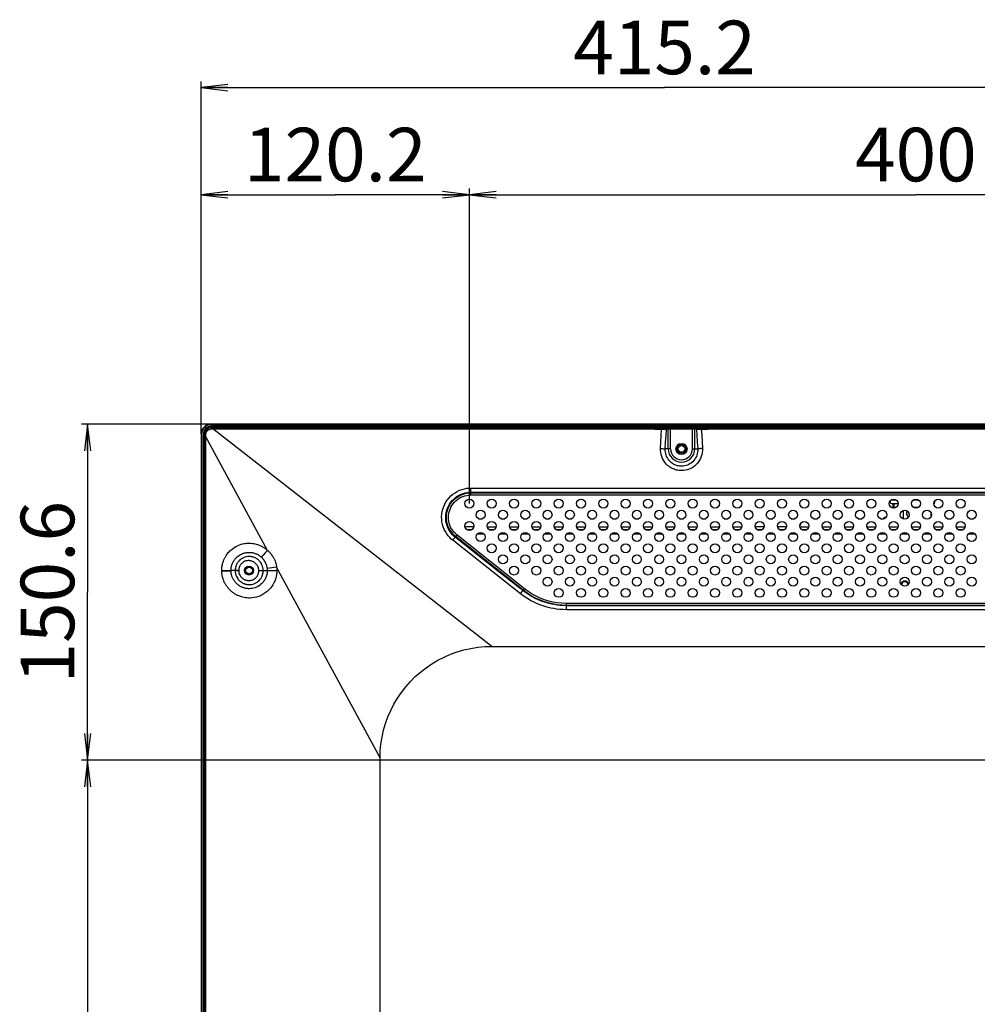
# Model space of a CAD drawing. Units: millimetres. Extents: x 0 to 1189, y 0 to 841.
# Drawn here: x 721 to 828, y 229 to 339 of the extents above; entities that cross this region are included whole.
import ezdxf

# ---------------------------------------------------------------- set-up
doc = ezdxf.new("R2010")
doc.units = ezdxf.units.MM
doc.header["$LTSCALE"] = 65.395
doc.layers.get('0').update_dxf_attribs({"linetype": 'CONTINUOUS'})
doc.layers.add('3_ALL_AXES', color=7, linetype='CONTINUOUS')
doc.layers.add('7_ALL_FEATURES', color=7, linetype='CONTINUOUS')
doc.styles.get("Standard").update_dxf_attribs({"font": 'txt', "width": 0.8})
doc.dimstyles.new('DIMSTYLE_1', dxfattribs={"dimtxt": 6, "dimasz": 3, "dimexe": 0.7, "dimexo": 0, "dimgap": 1.5, "dimtad": 1, "dimlfac": 4, "dimdsep": 46, "dimtxsty": 'Standard', "dimblk": 'OPEN', "dimblk1": 'OPEN', "dimblk2": 'OPEN', "dimcen": 0.09, "dimadec": 0, "dimazin": 0, "dimtp": 0.01, "dimtm": 0.01, "dimtfac": 1, "dimtofl": 0, "dimtmove": 0, "dimatfit": 3, "dimldrblk": 'OPEN', "dimfxl": 0, "dimtolj": 1, "dimarcsym": 0})

# ---------------------------------------------------------------- blocks, each defined once
blk = doc.blocks.new('_OPEN')
at = {"color": 0, "linetype": 'ByBlock'}
for p, q in [((0, 0), (-1, 0.117)), ((-1, -0.117), (0, 0)), ((-1, 0), (0, 0))]:
    blk.add_line(p, q, dxfattribs=at)
blk = doc.blocks.new('*D13')
at = {"color": 20, "linetype": 'Continuous', "true_color": 0xf23030}
for p, q in [((741.36, 292.92), (741.36, 332.45)), ((845.16, 256.4), (845.16, 332.45)), ((741.36, 331.75), (793.26, 331.75)), ((845.16, 331.75), (793.26, 331.75))]:
    blk.add_line(p, q, dxfattribs=at)
at = {"color": 20, "linetype": 'Continuous', "true_color": 0xf23030, "xscale": 3, "yscale": 3, "zscale": 3, "rotation": 180}
blk.add_blockref('_OPEN', (741.36, 331.75), dxfattribs=at)
at = {"color": 20, "linetype": 'Continuous', "true_color": 0xf23030, "xscale": 3, "yscale": 3, "zscale": 3}
blk.add_blockref('_OPEN', (845.16, 331.75), dxfattribs=at)
at = {"color": 20, "linetype": 'Continuous', "true_color": 0xf23030, "insert": (793.26, 339.25), "char_height": 6, "width": 24, "attachment_point": 2, "line_spacing_factor": 0.9}
blk.add_mtext('415.2', dxfattribs=at)
blk = doc.blocks.new('*D16')
at = {"color": 20, "linetype": 'Continuous', "true_color": 0xf23030}
for p, q in [((742.49, 294.05), (727.96, 294.05)), ((728.66, 294.05), (728.66, 275.22)), ((728.66, 256.4), (728.66, 275.22)), ((845.16, 256.4), (727.96, 256.4))]:
    blk.add_line(p, q, dxfattribs=at)
at = {"color": 20, "linetype": 'Continuous', "true_color": 0xf23030, "xscale": 3, "yscale": 3, "zscale": 3}
for p, rotation in [((728.66, 294.05), 90), ((728.66, 256.4), 270)]:
    blk.add_blockref('_OPEN', p, dxfattribs=dict(at, rotation=rotation))
at = {"color": 20, "linetype": 'Continuous', "true_color": 0xf23030, "insert": (721.16, 275.22), "char_height": 6, "width": 24, "attachment_point": 2, "rotation": 90, "line_spacing_factor": 0.9}
blk.add_mtext('150.6', dxfattribs=at)
blk = doc.blocks.new('*D17')
at = {"color": 20, "linetype": 'Continuous', "true_color": 0xf23030}
for p, q in [((845.16, 256.4), (727.96, 256.4)), ((728.66, 256.4), (728.66, 206.4)), ((728.66, 156.4), (728.66, 206.4)), ((845.16, 156.4), (727.96, 156.4))]:
    blk.add_line(p, q, dxfattribs=at)
at = {"color": 20, "linetype": 'Continuous', "true_color": 0xf23030, "xscale": 3, "yscale": 3, "zscale": 3}
for p, rotation in [((728.66, 256.4), 90), ((728.66, 156.4), 270)]:
    blk.add_blockref('_OPEN', p, dxfattribs=dict(at, rotation=rotation))
at = {"color": 20, "linetype": 'Continuous', "true_color": 0xf23030, "insert": (721.16, 206.4), "char_height": 6, "width": 14.4, "attachment_point": 2, "rotation": 90, "line_spacing_factor": 0.9}
blk.add_mtext('400', dxfattribs=at)
blk = doc.blocks.new('*D19')
at = {"color": 20, "linetype": 'Continuous', "true_color": 0xf23030}
for p, q in [((741.36, 292.92), (741.36, 320.45)), ((771.41, 285.15), (771.41, 320.45)), ((741.36, 319.75), (756.39, 319.75)), ((771.41, 319.75), (756.39, 319.75))]:
    blk.add_line(p, q, dxfattribs=at)
at = {"color": 20, "linetype": 'Continuous', "true_color": 0xf23030, "xscale": 3, "yscale": 3, "zscale": 3, "rotation": 180}
blk.add_blockref('_OPEN', (741.36, 319.75), dxfattribs=at)
at = {"color": 20, "linetype": 'Continuous', "true_color": 0xf23030, "xscale": 3, "yscale": 3, "zscale": 3}
blk.add_blockref('_OPEN', (771.41, 319.75), dxfattribs=at)
at = {"color": 20, "linetype": 'Continuous', "true_color": 0xf23030, "insert": (756.39, 327.25), "char_height": 6, "width": 24, "attachment_point": 2, "line_spacing_factor": 0.9}
blk.add_mtext('120.2', dxfattribs=at)
blk = doc.blocks.new('*D20')
at = {"color": 20, "linetype": 'Continuous', "true_color": 0xf23030}
for p, q in [((771.41, 285.15), (771.41, 320.45)), ((871.41, 285.15), (871.41, 320.45)), ((771.41, 319.75), (821.41, 319.75)), ((871.41, 319.75), (821.41, 319.75))]:
    blk.add_line(p, q, dxfattribs=at)
at = {"color": 20, "linetype": 'Continuous', "true_color": 0xf23030, "xscale": 3, "yscale": 3, "zscale": 3, "rotation": 180}
blk.add_blockref('_OPEN', (771.41, 319.75), dxfattribs=at)
at = {"color": 20, "linetype": 'Continuous', "true_color": 0xf23030, "xscale": 3, "yscale": 3, "zscale": 3}
blk.add_blockref('_OPEN', (871.41, 319.75), dxfattribs=at)
at = {"color": 20, "linetype": 'Continuous', "true_color": 0xf23030, "insert": (821.41, 327.25), "char_height": 6, "width": 14.4, "attachment_point": 2, "line_spacing_factor": 0.9}
blk.add_mtext('400', dxfattribs=at)
blk = doc.blocks.new('*D24')
at = {"color": 20, "linetype": 'Continuous', "true_color": 0xf23030}
for p, q in [((885.22, 289.6), (885.22, 315.63)), ((885.22, 294.05), (885.22, 289.6)), ((885.22, 285.15), (885.22, 289.6)), ((871.41, 285.15), (885.92, 285.15))]:
    blk.add_line(p, q, dxfattribs=at)
at = {"color": 20, "linetype": 'Continuous', "true_color": 0xf23030, "xscale": 3, "yscale": 3, "zscale": 3}
for p, rotation in [((885.22, 294.05), 90), ((885.22, 285.15), 270)]:
    blk.add_blockref('_OPEN', p, dxfattribs=dict(at, rotation=rotation))
at = {"color": 20, "linetype": 'Continuous', "true_color": 0xf23030, "insert": (877.72, 296.43), "char_height": 6, "width": 19.2, "attachment_point": 1, "rotation": 90, "line_spacing_factor": 0.9}
blk.add_mtext('35.6', dxfattribs=at)

msp = doc.modelspace()

# ---------------------------------------------------------------- linework, layer by layer
at = {"color": 7, "linetype": 'Continuous'}
msp.add_line((773.9107, 269.1483), (1016.4107, 269.1483), dxfattribs=at)
at = {"layer": '3_ALL_AXES', "color": 7, "linetype": 'Continuous'}
for centre, radius in [((795.1607, 291.2733), 0.575), ((771.4107, 285.1483), 0.5), ((773.9107, 285.1483), 0.5), ((776.4107, 285.1483), 0.5), ((778.9107, 285.1483), 0.5), ((781.4107, 285.1483), 0.5), ((783.9107, 285.1483), 0.5), ((786.4107, 285.1483), 0.5), ((788.9107, 285.1483), 0.5), ((791.4107, 285.1483), 0.5), ((793.9107, 285.1483), 0.5), ((796.4107, 285.1483), 0.5), ((798.9107, 285.1483), 0.5), ((801.4107, 285.1483), 0.5), ((803.9107, 285.1483), 0.5), ((806.4107, 285.1483), 0.5), ((808.9107, 285.1483), 0.5), ((811.4107, 285.1483), 0.5), ((813.9107, 285.1483), 0.5), ((816.4107, 285.1483), 0.5), ((818.9107, 285.1483), 0.5), ((821.4107, 285.1483), 0.5), ((823.9107, 285.1483), 0.5), ((826.4107, 285.1483), 0.5), ((772.6607, 283.8983), 0.5), ((775.1607, 283.8983), 0.5), ((777.6607, 283.8983), 0.5), ((780.1607, 283.8983), 0.5), ((782.6607, 283.8983), 0.5), ((785.1607, 283.8983), 0.5), ((787.6607, 283.8983), 0.5), ((790.1607, 283.8983), 0.5), ((792.6607, 283.8983), 0.5), ((795.1607, 283.8983), 0.5), ((797.6607, 283.8983), 0.5), ((800.1607, 283.8983), 0.5), ((802.6607, 283.8983), 0.5), ((805.1607, 283.8983), 0.5), ((807.6607, 283.8983), 0.5), ((810.1607, 283.8983), 0.5), ((812.6607, 283.8983), 0.5), ((815.1607, 283.8983), 0.5), ((817.6607, 283.8983), 0.5), ((820.1607, 283.8983), 0.5), ((822.6607, 283.8983), 0.5), ((825.1607, 283.8983), 0.5), ((827.6607, 283.8983), 0.5), ((771.4107, 282.6483), 0.5), ((773.9107, 282.6483), 0.5), ((776.4107, 282.6483), 0.5), ((778.9107, 282.6483), 0.5), ((781.4107, 282.6483), 0.5), ((783.9107, 282.6483), 0.5), ((786.4107, 282.6483), 0.5), ((788.9107, 282.6483), 0.5), ((791.4107, 282.6483), 0.5), ((793.9107, 282.6483), 0.5), ((796.4107, 282.6483), 0.5), ((798.9107, 282.6483), 0.5), ((801.4107, 282.6483), 0.5), ((803.9107, 282.6483), 0.5), ((806.4107, 282.6483), 0.5), ((808.9107, 282.6483), 0.5), ((811.4107, 282.6483), 0.5), ((813.9107, 282.6483), 0.5), ((816.4107, 282.6483), 0.5), ((818.9107, 282.6483), 0.5), ((821.4107, 282.6483), 0.5), ((823.9107, 282.6483), 0.5), ((826.4107, 282.6483), 0.5), ((772.6607, 281.3983), 0.5), ((775.1607, 281.3983), 0.5), ((777.6607, 281.3983), 0.5), ((780.1607, 281.3983), 0.5), ((782.6607, 281.3983), 0.5), ((785.1607, 281.3983), 0.5), ((787.6607, 281.3983), 0.5), ((790.1607, 281.3983), 0.5), ((792.6607, 281.3983), 0.5), ((795.1607, 281.3983), 0.5), ((797.6607, 281.3983), 0.5), ((800.1607, 281.3983), 0.5), ((802.6607, 281.3983), 0.5), ((805.1607, 281.3983), 0.5), ((807.6607, 281.3983), 0.5), ((810.1607, 281.3983), 0.5), ((812.6607, 281.3983), 0.5), ((815.1607, 281.3983), 0.5), ((817.6607, 281.3983), 0.5), ((820.1607, 281.3983), 0.5), ((822.6607, 281.3983), 0.5), ((825.1607, 281.3983), 0.5), ((827.6607, 281.3983), 0.5), ((773.9107, 280.1483), 0.5), ((776.4107, 280.1483), 0.5), ((778.9107, 280.1483), 0.5), ((781.4107, 280.1483), 0.5), ((783.9107, 280.1483), 0.5), ((786.4107, 280.1483), 0.5), ((788.9107, 280.1483), 0.5), ((791.4107, 280.1483), 0.5), ((793.9107, 280.1483), 0.5), ((796.4107, 280.1483), 0.5), ((798.9107, 280.1483), 0.5), ((801.4107, 280.1483), 0.5), ((803.9107, 280.1483), 0.5), ((806.4107, 280.1483), 0.5), ((808.9107, 280.1483), 0.5), ((811.4107, 280.1483), 0.5), ((813.9107, 280.1483), 0.5), ((816.4107, 280.1483), 0.5), ((818.9107, 280.1483), 0.5), ((821.4107, 280.1483), 0.5), ((823.9107, 280.1483), 0.5), ((826.4107, 280.1483), 0.5), ((775.1607, 278.8983), 0.5), ((777.6607, 278.8983), 0.5), ((780.1607, 278.8983), 0.5), ((782.6607, 278.8983), 0.5), ((785.1607, 278.8983), 0.5), ((787.6607, 278.8983), 0.5), ((790.1607, 278.8983), 0.5), ((792.6607, 278.8983), 0.5), ((795.1607, 278.8983), 0.5), ((797.6607, 278.8983), 0.5), ((800.1607, 278.8983), 0.5), ((802.6607, 278.8983), 0.5), ((805.1607, 278.8983), 0.5), ((807.6607, 278.8983), 0.5), ((810.1607, 278.8983), 0.5), ((812.6607, 278.8983), 0.5), ((815.1607, 278.8983), 0.5), ((817.6607, 278.8983), 0.5), ((820.1607, 278.8983), 0.5), ((822.6607, 278.8983), 0.5), ((825.1607, 278.8983), 0.5), ((827.6607, 278.8983), 0.5), ((746.7357, 277.6483), 0.5), ((776.4107, 277.6483), 0.5), ((778.9107, 277.6483), 0.5), ((781.4107, 277.6483), 0.5), ((783.9107, 277.6483), 0.5), ((786.4107, 277.6483), 0.5), ((788.9107, 277.6483), 0.5), ((791.4107, 277.6483), 0.5), ((793.9107, 277.6483), 0.5), ((796.4107, 277.6483), 0.5), ((798.9107, 277.6483), 0.5), ((801.4107, 277.6483), 0.5), ((803.9107, 277.6483), 0.5), ((806.4107, 277.6483), 0.5), ((808.9107, 277.6483), 0.5), ((811.4107, 277.6483), 0.5), ((813.9107, 277.6483), 0.5), ((816.4107, 277.6483), 0.5), ((818.9107, 277.6483), 0.5), ((821.4107, 277.6483), 0.5), ((823.9107, 277.6483), 0.5), ((826.4107, 277.6483), 0.5), ((780.1607, 276.3983), 0.5), ((782.6607, 276.3983), 0.5), ((785.1607, 276.3983), 0.5), ((787.6607, 276.3983), 0.5), ((790.1607, 276.3983), 0.5), ((792.6607, 276.3983), 0.5), ((795.1607, 276.3983), 0.5), ((797.6607, 276.3983), 0.5), ((800.1607, 276.3983), 0.5), ((802.6607, 276.3983), 0.5), ((805.1607, 276.3983), 0.5), ((807.6607, 276.3983), 0.5), ((810.1607, 276.3983), 0.5), ((812.6607, 276.3983), 0.5), ((815.1607, 276.3983), 0.5), ((817.6607, 276.3983), 0.5), ((820.1607, 276.3983), 0.5), ((822.6607, 276.3983), 0.5), ((825.1607, 276.3983), 0.5), ((827.6607, 276.3983), 0.5), ((781.4107, 275.1483), 0.5), ((783.9107, 275.1483), 0.5), ((786.4107, 275.1483), 0.5), ((788.9107, 275.1483), 0.5), ((791.4107, 275.1483), 0.5), ((793.9107, 275.1483), 0.5), ((796.4107, 275.1483), 0.5), ((798.9107, 275.1483), 0.5), ((801.4107, 275.1483), 0.5), ((803.9107, 275.1483), 0.5), ((806.4107, 275.1483), 0.5), ((808.9107, 275.1483), 0.5), ((811.4107, 275.1483), 0.5), ((813.9107, 275.1483), 0.5), ((816.4107, 275.1483), 0.5), ((818.9107, 275.1483), 0.5), ((821.4107, 275.1483), 0.5), ((823.9107, 275.1483), 0.5), ((826.4107, 275.1483), 0.5)]:
    msp.add_circle(centre, radius, dxfattribs=at)
at = {"layer": '7_ALL_FEATURES', "color": 7, "linetype": 'Continuous'}
for p, q in [((743.4357, 293.7233), (742.4357, 293.7233)), ((742.4857, 293.9858), (742.4857, 294.0483)), ((1047.8357, 294.0483), (742.4857, 294.0483)), ((1047.8357, 293.9858), (742.4857, 293.9858)), ((742.4857, 293.7233), (742.4857, 293.8108)), ((1047.8357, 293.8108), (742.4857, 293.8108)), ((1047.8357, 293.7483), (742.4857, 293.7483)), ((742.5095, 293.5852), (742.5093, 293.5053)), ((742.5093, 293.5053), (742.5856, 293.5059)), ((742.5107, 293.6483), (1047.8107, 293.6483)), ((742.5856, 293.5059), (742.6917, 293.5071)), ((742.6917, 293.6483), (742.6917, 293.5071)), ((773.9107, 269.1483), (742.6917, 293.5071)), ((742.6917, 293.5071), (792.1607, 293.5071)), ((743.6936, 293.6733), (1046.6279, 293.6733)), ((750.6107, 294.0758), (750.6107, 294.0483)), ((750.6107, 294.0758), (753.1107, 294.0758)), ((750.9857, 294.0758), (750.9857, 294.0483)), ((752.7357, 294.0758), (752.7357, 294.0483)), ((753.1107, 294.0758), (753.1107, 294.0483)), ((792.1607, 293.4983), (792.1607, 293.6482)), ((792.1607, 293.5058), (798.1607, 293.5058)), ((792.1607, 293.4983), (793.4728, 293.4983)), ((792.9399, 293.6483), (792.9399, 293.4983)), ((793.4728, 293.4983), (793.4728, 293.5058)), ((793.6759, 291.2733), (793.6759, 293.5058)), ((793.941, 291.2733), (793.941, 293.6483)), ((796.3804, 291.2733), (796.3804, 293.6483)), ((796.6455, 291.2733), (796.6455, 293.5058)), ((796.8486, 293.4983), (796.8486, 293.5058)), ((796.8486, 293.4983), (798.1607, 293.4983)), ((797.3815, 293.6483), (797.3815, 293.4983)), ((798.1607, 293.4983), (798.1607, 293.6482)), ((798.1607, 293.5071), (842.1607, 293.5071)), ((741.3607, 292.9233), (741.3607, 119.8733)), ((741.4232, 292.9233), (741.3607, 292.9233)), ((741.4232, 292.9233), (741.4232, 119.8733)), ((741.5982, 292.9233), (741.5982, 119.8733)), ((741.6857, 292.9233), (741.5982, 292.9233)), ((741.6607, 292.9233), (741.6607, 119.8733)), ((741.6857, 292.9733), (741.6857, 288.2233)), ((741.7607, 119.8983), (741.7607, 292.8983)), ((741.7607, 292.6418), (741.8997, 292.6418)), ((741.802, 292.8997), (741.8482, 292.9001)), ((741.8482, 292.9001), (741.9033, 292.9003)), ((741.8997, 119.8983), (741.8997, 292.6418)), ((748.8004, 279.9116), (741.8997, 292.6418)), ((741.9017, 292.7522), (741.9033, 292.9003)), ((793.344, 291.0961), (793.3476, 291.2733)), ((793.941, 291.2733), (793.3476, 291.2733)), ((796.3804, 291.2733), (796.9738, 291.2733)), ((741.7357, 124.8311), (741.7357, 287.9654)), ((771.5831, 286.1144), (771.5831, 286.894)), ((771.5831, 286.894), (1018.7384, 286.894)), ((771.5831, 286.4195), (1018.7384, 286.4195)), ((771.5831, 286.3497), (1018.7384, 286.3497)), ((771.5831, 286.1144), (1018.7384, 286.1144)), ((818.5357, 285.3983), (818.5357, 285.2733)), ((819.241, 285.5233), (818.6607, 285.5233)), ((818.6607, 285.1483), (819.4107, 285.1483)), ((818.8486, 284.6527), (818.8486, 285.1483)), ((818.9546, 285.1483), (818.9546, 284.6514)), ((821.741, 285.5233), (821.0804, 285.5233)), ((821.1349, 284.7318), (821.6865, 284.7318)), ((823.5357, 285.2733), (823.5357, 285.3983)), ((818.0357, 283.5983), (817.9107, 283.5983)), ((820.0357, 283.4151), (820.0357, 284.3815)), ((823.1168, 283.6939), (823.1168, 284.1026)), ((771.8993, 282.5483), (770.9221, 282.5483)), ((772.4442, 283.4483), (772.8772, 283.4483)), ((773.4217, 282.55), (774.3997, 282.55)), ((774.9442, 283.4483), (775.3772, 283.4483)), ((775.9217, 282.55), (776.8997, 282.55)), ((777.4442, 283.4483), (777.8772, 283.4483)), ((778.4217, 282.55), (779.3997, 282.55)), ((779.9442, 283.4483), (780.3772, 283.4483)), ((780.9217, 282.55), (781.8997, 282.55)), ((782.4442, 283.4483), (782.8772, 283.4483)), ((783.4217, 282.55), (784.3997, 282.55)), ((784.9442, 283.4483), (785.3772, 283.4483)), ((785.9217, 282.55), (786.8997, 282.55)), ((787.4442, 283.4483), (787.8772, 283.4483)), ((788.4217, 282.55), (789.3997, 282.55)), ((789.9442, 283.4483), (790.3772, 283.4483)), ((790.9217, 282.55), (791.8997, 282.55)), ((792.4442, 283.4483), (792.8772, 283.4483)), ((793.4217, 282.55), (794.3997, 282.55)), ((794.9442, 283.4483), (795.3772, 283.4483)), ((795.9217, 282.55), (796.8997, 282.55)), ((797.4442, 283.4483), (797.8772, 283.4483)), ((798.4217, 282.55), (799.3997, 282.55)), ((799.9442, 283.4483), (800.3772, 283.4483)), ((800.9217, 282.55), (801.8997, 282.55)), ((802.4442, 283.4483), (802.8772, 283.4483)), ((804.3993, 282.5483), (803.4221, 282.5483)), ((804.9442, 283.4483), (805.3772, 283.4483)), ((806.8993, 282.5483), (805.9221, 282.5483)), ((807.4442, 283.4483), (807.8772, 283.4483)), ((808.4217, 282.55), (809.3997, 282.55)), ((808.4857, 282.9106), (808.4857, 282.7983)), ((809.9442, 283.4483), (810.3772, 283.4483)), ((810.9217, 282.55), (811.8997, 282.55)), ((812.4442, 283.4483), (812.8772, 283.4483)), ((813.4217, 282.55), (814.3997, 282.55)), ((814.9442, 283.4483), (815.3772, 283.4483)), ((815.9217, 282.55), (816.8997, 282.55)), ((817.4442, 283.4483), (817.7857, 283.4483)), ((817.7857, 283.4151), (817.7857, 283.4733)), ((818.4217, 282.55), (819.3997, 282.55)), ((820.9217, 282.55), (821.8997, 282.55)), ((823.4217, 282.55), (824.3997, 282.55)), ((824.9442, 283.4483), (825.3772, 283.4483)), ((825.9217, 282.55), (826.8997, 282.55)), ((827.4442, 283.4483), (827.8772, 283.4483)), ((769.8183, 281.3866), (769.8763, 281.4609)), ((777.4315, 275.4416), (769.8763, 281.4609)), ((777.5709, 275.6115), (770.0157, 281.6308)), ((771.6763, 282.2251), (771.1451, 282.2251)), ((773.0267, 281.7376), (772.2947, 281.7376)), ((774.1763, 282.2251), (773.6451, 282.2251)), ((775.5267, 281.7376), (774.7947, 281.7376)), ((776.6763, 282.2251), (776.1451, 282.2251)), ((778.0267, 281.7376), (777.2947, 281.7376)), ((779.1763, 282.2251), (778.6451, 282.2251)), ((780.5267, 281.7376), (779.7947, 281.7376)), ((781.6763, 282.2251), (781.1451, 282.2251)), ((783.0267, 281.7376), (782.2947, 281.7376)), ((784.1763, 282.2251), (783.6451, 282.2251)), ((785.5267, 281.7376), (784.7947, 281.7376)), ((786.6763, 282.2251), (786.1451, 282.2251)), ((788.0267, 281.7376), (787.2947, 281.7376)), ((789.1763, 282.2251), (788.6451, 282.2251)), ((790.5267, 281.7376), (789.7947, 281.7376)), ((791.6763, 282.2251), (791.1451, 282.2251)), ((793.0267, 281.7376), (792.2947, 281.7376)), ((794.1763, 282.2251), (793.6451, 282.2251)), ((795.5267, 281.7376), (794.7947, 281.7376)), ((796.6763, 282.2251), (796.1451, 282.2251)), ((798.0267, 281.7376), (797.2947, 281.7376)), ((799.1763, 282.2251), (798.6451, 282.2251)), ((800.5267, 281.7376), (799.7947, 281.7376)), ((801.6763, 282.2251), (801.1451, 282.2251)), ((803.0267, 281.7376), (802.2947, 281.7376)), ((804.1763, 282.2251), (803.6451, 282.2251)), ((805.5267, 281.7376), (804.7947, 281.7376)), ((806.6763, 282.2251), (806.1451, 282.2251)), ((808.0267, 281.7376), (807.2947, 281.7376)), ((809.1763, 282.2251), (808.6451, 282.2251)), ((810.5267, 281.7376), (809.7947, 281.7376)), ((811.6763, 282.2251), (811.1451, 282.2251)), ((813.0267, 281.7376), (812.2947, 281.7376)), ((814.1763, 282.2251), (813.6451, 282.2251)), ((815.5267, 281.7376), (814.7947, 281.7376)), ((816.6763, 282.2251), (816.1451, 282.2251)), ((818.0267, 281.7376), (817.2947, 281.7376)), ((819.1763, 282.2251), (818.6451, 282.2251)), ((820.5267, 281.7376), (819.7947, 281.7376)), ((821.6763, 282.2251), (821.1451, 282.2251)), ((823.0267, 281.7376), (822.2947, 281.7376)), ((824.1763, 282.2251), (823.6451, 282.2251)), ((825.5267, 281.7376), (824.7947, 281.7376)), ((826.6763, 282.2251), (826.1451, 282.2251)), ((828.0267, 281.7376), (827.2947, 281.7376)), ((769.5396, 281.0436), (769.6249, 281.1505)), ((748.554, 279.6393), (748.3223, 279.3792)), ((748.8004, 279.9116), (748.554, 279.6393)), ((749.8197, 278.0312), (748.761, 277.8917)), ((761.4107, 256.6483), (749.8197, 278.0312)), ((743.6751, 277.6765), (744.7123, 277.6662)), ((743.6752, 277.6029), (744.7125, 277.6169)), ((745.1797, 277.6839), (744.7123, 277.6662)), ((745.1793, 277.6395), (744.7125, 277.6169)), ((745.1793, 277.6395), (745.5741, 277.6413)), ((745.1797, 277.6839), (745.5745, 277.6741)), ((745.5745, 277.6741), (745.5741, 277.6413)), ((747.8316, 277.6483), (749.8443, 277.6483)), ((777.1182, 275.0471), (777.2829, 275.2552)), ((777.2829, 275.2552), (777.3489, 275.3379)), ((777.3489, 275.3379), (777.3969, 275.3972)), ((777.3969, 275.3972), (777.4315, 275.4416)), ((782.2743, 273.2613), (782.2743, 273.9669)), ((1008.0471, 273.9669), (782.2743, 273.9669)), ((1008.0471, 273.749), (782.2743, 273.749)), ((1008.0471, 273.7095), (782.2743, 273.7095)), ((1008.0471, 273.2613), (782.2743, 273.2613)), ((761.4107, 171.8489), (761.4107, 256.6483))]:
    msp.add_line(p, q, dxfattribs=at)
for points in [[(741.9033, 292.9003), (741.9076, 292.9681), (741.9205, 293.0393), (741.9422, 293.1096), (741.9721, 293.1766), (742.0098, 293.2396), (742.0548, 293.2976), (742.1065, 293.3497), (742.1641, 293.3953), (742.2267, 293.4337), (742.2934, 293.4642), (742.3635, 293.4866), (742.4358, 293.5003), (742.5093, 293.5053)], [(742.5107, 293.6483), (742.5104, 293.6456), (742.5102, 293.6375), (742.5099, 293.6244), (742.5095, 293.5852)], [(792.8173, 291.3134), (792.8567, 292.0388), (792.8966, 292.7505), (792.9399, 293.4983)], [(793.3476, 291.2733), (793.3878, 292.0111), (793.4285, 292.7354), (793.4728, 293.4983)], [(793.3721, 293.6483), (793.3917, 293.6455), (793.4106, 293.6374), (793.428, 293.6243), (793.4433, 293.6065), (793.4558, 293.5849), (793.4652, 293.5603)], [(793.4652, 293.5603), (793.4709, 293.5336), (793.4728, 293.5058)], [(793.5751, 293.6483), (793.5948, 293.6455), (793.6137, 293.6374), (793.6311, 293.6243), (793.6464, 293.6065), (793.6589, 293.5849), (793.6682, 293.5603)], [(793.6682, 293.5603), (793.6739, 293.5336), (793.6759, 293.5058)], [(796.6532, 293.5603), (796.6475, 293.5336), (796.6455, 293.5058)], [(796.7463, 293.6483), (796.7267, 293.6455), (796.7077, 293.6374), (796.6903, 293.6243), (796.6751, 293.6065), (796.6625, 293.5849), (796.6532, 293.5603)], [(796.8563, 293.5603), (796.8505, 293.5336), (796.8486, 293.5058)], [(796.8486, 293.4983), (796.8885, 292.8125), (796.9298, 292.0794), (796.9738, 291.2733)], [(796.9494, 293.6483), (796.9297, 293.6455), (796.9108, 293.6374), (796.8934, 293.6243), (796.8781, 293.6065), (796.8656, 293.5849), (796.8563, 293.5603)], [(797.3815, 293.4983), (797.4206, 292.8243), (797.4611, 292.1039), (797.5041, 291.3134)], [(741.7607, 292.8983), (741.7634, 292.8987), (741.7714, 292.899), (741.7845, 292.8994), (741.802, 292.8997)], [(741.8997, 292.6418), (741.9005, 292.6765), (741.9017, 292.7522)], [(797.5041, 291.3134), (797.5053, 291.0871), (797.4848, 290.8626), (797.4427, 290.6403), (797.3795, 290.4234), (797.296, 290.2141), (797.1928, 290.0138), (797.0709, 289.8243), (796.9313, 289.6473), (796.7755, 289.4846), (796.6047, 289.3376), (796.4204, 289.2074), (796.2245, 289.0957), (796.0201, 289.0037), (795.8117, 288.9328), (795.6058, 288.8832), (795.4086, 288.8538), (795.2233, 288.8415), (795.0505, 288.8432), (794.8898, 288.8563), (794.7399, 288.8787), (794.599, 288.9089), (794.465, 288.9461), (794.3361, 288.9903), (794.2112, 289.0413), (794.0897, 289.0993), (793.9702, 289.1651), (793.8513, 289.2399), (793.7321, 289.3257), (793.6118, 289.4245), (793.4903, 289.5391), (793.3681, 289.673), (793.2467, 289.8297), (793.1311, 290.0094), (793.0287, 290.207), (792.9443, 290.4164), (792.8804, 290.6332), (792.8374, 290.8565), (792.8162, 291.0843), (792.8173, 291.3134)], [(792.8173, 291.3134), (792.9152, 291.3078), (793.0115, 291.3016), (793.1044, 291.295), (793.1924, 291.288), (793.2739, 291.2807), (793.3476, 291.2733)], [(796.9738, 291.2733), (796.9774, 291.0983), (796.9642, 290.9241), (796.934, 290.7512), (796.8872, 290.582), (796.8243, 290.4183), (796.7458, 290.2614), (796.6524, 290.1125), (796.5447, 289.9733), (796.4241, 289.845), (796.2914, 289.7289), (796.1478, 289.626), (795.9948, 289.5375), (795.8349, 289.4647), (795.6716, 289.4084), (795.5101, 289.3691), (795.3553, 289.3458), (795.2099, 289.336), (795.0742, 289.3374), (794.948, 289.3478), (794.8304, 289.3655), (794.7198, 289.3895), (794.6148, 289.4191), (794.5138, 289.4541), (794.416, 289.4945), (794.321, 289.5404), (794.2276, 289.5925), (794.1349, 289.6517), (794.042, 289.7195), (793.9484, 289.7976), (793.8542, 289.888), (793.7596, 289.9935), (793.6661, 290.1168), (793.5775, 290.2579), (793.4996, 290.4128), (793.436, 290.5766), (793.3887, 290.7456), (793.3578, 290.9193), (793.344, 291.0961)], [(797.5041, 291.3134), (797.4062, 291.3078), (797.31, 291.3016), (797.217, 291.295), (797.1291, 291.288), (797.0475, 291.2807), (796.9738, 291.2733)], [(769.5396, 281.0436), (769.3787, 281.1802), (769.211, 281.3432), (769.0393, 281.5374), (768.8726, 281.7601), (768.721, 282.004), (768.5897, 282.2638), (768.4817, 282.5349), (768.3984, 282.8138), (768.3401, 283.0987), (768.3074, 283.3879), (768.3004, 283.679), (768.3192, 283.9695), (768.3637, 284.2573), (768.4336, 284.5399), (768.5283, 284.8153), (768.647, 285.0812), (768.7888, 285.3355), (768.9526, 285.5762), (769.137, 285.8015), (769.3407, 286.0095), (769.562, 286.1986), (769.7992, 286.3674), (770.0504, 286.5145), (770.3127, 286.6384), (770.5813, 286.7375), (770.8475, 286.8106), (771.1084, 286.8596), (771.3569, 286.8862), (771.5831, 286.894)], [(769.8183, 281.3866), (769.6795, 281.5045), (769.535, 281.6453), (769.387, 281.813), (769.2434, 282.0053), (769.113, 282.2158), (769.0001, 282.44), (768.9075, 282.6738), (768.8362, 282.9143), (768.7865, 283.1599), (768.7589, 283.409), (768.7535, 283.6596), (768.7704, 283.9097), (768.8095, 284.1572), (768.8703, 284.4003), (768.9525, 284.637), (769.0553, 284.8654), (769.1779, 285.0837), (769.3194, 285.2903), (769.4786, 285.4835), (769.6542, 285.6619), (769.8448, 285.824), (770.0491, 285.9686), (770.2653, 286.0946), (770.4909, 286.2007), (770.7219, 286.2855), (770.9508, 286.3481), (771.1751, 286.39), (771.3887, 286.4128), (771.5831, 286.4195)], [(769.8763, 281.4609), (769.6859, 281.6272), (769.5136, 281.8081), (769.3583, 282.0042), (769.2215, 282.2136), (769.1044, 282.4346), (769.0078, 282.6654), (768.9327, 282.904), (768.8797, 283.1485), (768.8491, 283.3968), (768.8413, 283.6468), (768.8563, 283.8965), (768.894, 284.1439), (768.9541, 284.3867), (769.036, 284.623), (769.1392, 284.8509), (769.2626, 285.0684), (769.4053, 285.2738), (769.5662, 285.4652), (769.7438, 285.6413), (769.9367, 285.8004), (770.1432, 285.9412), (770.3617, 286.0627), (770.5904, 286.1637), (770.8271, 286.2434), (771.0729, 286.3018), (771.3261, 286.3376), (771.5831, 286.3497)], [(770.0157, 281.6308), (769.841, 281.7837), (769.6829, 281.95), (769.5405, 282.1302), (769.4152, 282.3225), (769.3079, 282.5255), (769.2195, 282.7375), (769.1509, 282.9565), (769.1025, 283.181), (769.0747, 283.4088), (769.0679, 283.6382), (769.082, 283.8673), (769.1168, 284.0941), (769.1722, 284.3167), (769.2476, 284.5333), (769.3425, 284.7421), (769.4559, 284.9414), (769.5869, 285.1295), (769.7345, 285.3049), (769.8975, 285.466), (770.0743, 285.6117), (770.2637, 285.7406), (770.464, 285.8517), (770.6736, 285.9442), (770.8905, 286.0172), (771.1157, 286.0706), (771.3477, 286.1034), (771.5831, 286.1144)], [(769.6249, 281.1505), (769.7037, 281.248), (769.7387, 281.2909), (769.7699, 281.3288), (769.7966, 281.3609), (769.8183, 281.3866)], [(777.3969, 275.3972), (774.7059, 277.518), (772.1799, 279.5146), (769.8183, 281.3866)], [(770.0157, 281.6308), (769.9595, 281.5609), (769.9338, 281.5294), (769.9109, 281.5016), (769.8915, 281.4785), (769.8763, 281.4609)], [(743.6751, 277.6765), (743.6753, 277.6933), (743.6756, 277.7092), (743.676, 277.725), (743.6764, 277.7411), (743.677, 277.7582), (743.6778, 277.7769), (743.6787, 277.7973), (743.6799, 277.8196), (743.6814, 277.8437), (743.6832, 277.8699), (743.6854, 277.8987), (743.6882, 277.9307), (743.6917, 277.9662), (743.6961, 278.0056), (743.7015, 278.0491), (743.7081, 278.097), (743.7163, 278.1498), (743.7264, 278.2078), (743.7389, 278.2716), (743.7542, 278.3424), (743.7736, 278.4217), (743.7976, 278.5094), (743.8256, 278.601), (743.8557, 278.6897), (743.8863, 278.7717), (743.9169, 278.8471), (743.9477, 278.918), (743.9795, 278.9862), (744.0126, 279.0531), (744.0474, 279.1192), (744.0838, 279.1843), (744.1219, 279.2489), (744.1635, 279.3155), (744.2113, 279.3877), (744.2683, 279.4682), (744.3358, 279.5568), (744.4132, 279.651), (744.5002, 279.7482), (744.5972, 279.8474), (744.7062, 279.9489), (744.8307, 280.0535), (744.9754, 280.1618), (745.142, 280.2709), (745.3228, 280.3729), (745.5043, 280.4598), (745.6767, 280.5294), (745.8394, 280.5841), (745.9962, 280.6275), (746.1518, 280.6619), (746.3086, 280.688), (746.4668, 280.706), (746.6254, 280.7156), (746.7842, 280.717), (746.9441, 280.7101), (747.1045, 280.6947), (747.2603, 280.6714), (747.4062, 280.6421), (747.5415, 280.6082), (747.6666, 280.5709), (747.7799, 280.532), (747.8796, 280.4935), (747.9663, 280.4568), (748.0436, 280.4212), (748.1158, 280.3857), (748.1861, 280.3487), (748.2549, 280.3103), (748.3208, 280.2712), (748.3837, 280.2318), (748.4442, 280.1918), (748.503, 280.151), (748.5608, 280.1089), (748.6182, 280.0652), (748.6757, 280.0191), (748.7358, 279.9687)], [(777.1182, 275.0471), (774.4272, 277.1704), (771.9011, 279.1695), (769.5396, 281.0436)], [(744.7123, 277.6662), (744.7127, 277.6879), (744.7129, 277.6986), (744.7133, 277.7096), (744.7137, 277.7214), (744.7142, 277.7342), (744.7148, 277.7483), (744.7157, 277.7636), (744.7167, 277.7803), (744.718, 277.7985), (744.7196, 277.8186), (744.7215, 277.8409), (744.7241, 277.8657), (744.7272, 277.8932), (744.7311, 277.9236), (744.736, 277.9571), (744.742, 277.9941), (744.7494, 278.0347), (744.7585, 278.0794), (744.7699, 278.129), (744.7843, 278.1847), (744.802, 278.2455), (744.8221, 278.3076), (744.8433, 278.3663), (744.8645, 278.42), (744.8857, 278.4697), (744.9072, 278.5167), (744.9294, 278.5622), (744.9526, 278.6068), (744.9769, 278.651), (745.0024, 278.6945), (745.0294, 278.7382), (745.0595, 278.7842), (745.0947, 278.8348), (745.1369, 278.8913), (745.1862, 278.9525), (745.2422, 279.0166), (745.3047, 279.0822), (745.3744, 279.149), (745.4534, 279.2174), (745.5447, 279.2882), (745.6507, 279.3608), (745.7695, 279.4311), (745.8926, 279.4931), (746.0111, 279.5433), (746.1224, 279.5828), (746.2283, 279.6138), (746.3323, 279.6382), (746.4369, 279.6571), (746.5423, 279.6705), (746.6481, 279.6783), (746.7539, 279.6807), (746.8602, 279.6774), (746.9675, 279.6684), (747.0726, 279.6541), (747.1715, 279.6355), (747.2632, 279.6136), (747.3482, 279.5893), (747.4256, 279.5636), (747.4938, 279.538), (747.553, 279.5135), (747.6055, 279.4899), (747.6541, 279.4664), (747.7013, 279.442), (747.7475, 279.4165), (747.7919, 279.3906), (747.8341, 279.3645), (747.8749, 279.3376), (747.9148, 279.3098), (747.954, 279.2807), (747.9929, 279.2504), (748.0318, 279.2186), (748.0723, 279.1834), (748.1159, 279.1431)], [(748.3219, 277.6483), (748.3128, 277.8178), (748.2856, 277.9861), (748.241, 278.15), (748.182, 278.3019), (748.1146, 278.4347), (748.0439, 278.5465), (747.9736, 278.6392), (747.9057, 278.7157), (747.8418, 278.7788), (747.782, 278.8317), (747.725, 278.8775), (747.6684, 278.9191), (747.6103, 278.9582), (747.5501, 278.9952), (747.4882, 279.0299), (747.4249, 279.062), (747.3593, 279.092), (747.2889, 279.1205), (747.2102, 279.1478), (747.1195, 279.1736), (747.0142, 279.1963), (746.8926, 279.2131), (746.754, 279.2204), (746.6, 279.214), (746.4377, 279.1905), (746.2759, 279.149), (746.1187, 279.0901), (745.9699, 279.0153), (745.8351, 278.9287), (745.7192, 278.837), (745.623, 278.7458), (745.5442, 278.658), (745.4794, 278.5747), (745.426, 278.4961), (745.382, 278.4225), (745.3456, 278.3539), (745.3156, 278.2902), (745.2908, 278.2312), (745.2703, 278.1767), (745.2534, 278.1263), (745.2394, 278.0797), (745.2278, 278.0367), (745.2182, 277.9969), (745.2103, 277.9601), (745.2038, 277.9258), (745.1984, 277.8939), (745.194, 277.864), (745.1904, 277.8362), (745.1875, 277.8102), (745.1853, 277.7862), (745.1835, 277.7638), (745.1821, 277.7432), (745.1811, 277.7242), (745.1803, 277.7051), (745.1797, 277.6839)], [(748.3223, 279.3792), (748.2153, 279.2575), (748.1159, 279.1431)], [(748.1159, 279.1431), (748.1571, 279.1023), (748.1931, 279.0644), (748.2244, 279.0296), (748.2517, 278.9977), (748.2758, 278.9684), (748.2974, 278.9408), (748.3174, 278.9145), (748.3365, 278.8886), (748.3551, 278.8625), (748.3734, 278.8362), (748.3912, 278.8094), (748.4087, 278.7825), (748.4258, 278.7556), (748.4426, 278.7285), (748.4589, 278.7014), (748.4749, 278.6742), (748.4908, 278.6467), (748.507, 278.6179), (748.5243, 278.5865), (748.5432, 278.5512), (748.564, 278.5108), (748.5868, 278.4645), (748.6103, 278.414), (748.6325, 278.3633), (748.6529, 278.3132), (748.672, 278.2623), (748.6897, 278.2101), (748.7059, 278.1573), (748.7201, 278.1056), (748.7323, 278.0552), (748.7431, 278.0038), (748.7527, 277.9492), (748.761, 277.8918)], [(748.7358, 279.9687), (748.8643, 279.8547), (748.9199, 279.8023), (748.9683, 279.7544), (749.0107, 279.7107), (749.0481, 279.6706), (749.0818, 279.6333), (749.1131, 279.5976), (749.143, 279.5624), (749.1724, 279.5268), (749.2013, 279.4908), (749.2297, 279.4545), (749.2575, 279.4178), (749.2848, 279.3806), (749.3117, 279.3429), (749.3381, 279.3049), (749.3639, 279.2665), (749.3895, 279.2272), (749.4159, 279.1853), (749.4439, 279.1391), (749.4745, 279.0863), (749.5083, 279.0251), (749.5452, 278.9539), (749.5831, 278.8753), (749.6189, 278.795), (749.6518, 278.7144), (749.6823, 278.6322), (749.7105, 278.548), (749.7361, 278.4626), (749.7583, 278.3783), (749.7773, 278.2958), (749.7937, 278.2119), (749.808, 278.1237), (749.8197, 278.0312)], [(747.8316, 277.6483), (747.8253, 277.7642), (747.8063, 277.8777), (747.775, 277.9866), (747.7335, 278.0871), (747.6859, 278.175), (747.636, 278.25), (747.586, 278.3139), (747.5375, 278.3683), (747.4917, 278.4146), (747.4487, 278.4542), (747.4077, 278.4889), (747.3673, 278.5207), (747.326, 278.5507), (747.2834, 278.5792), (747.2398, 278.6059), (747.1956, 278.6307), (747.1504, 278.6535), (747.1021, 278.675), (747.0482, 278.696), (746.9859, 278.7163), (746.9132, 278.7348), (746.8287, 278.7499), (746.7317, 278.7589), (746.623, 278.7588), (746.5075, 278.7468), (746.3911, 278.7221), (746.2772, 278.6845), (746.1683, 278.635), (746.0689, 278.5763), (745.9828, 278.513), (745.9109, 278.4491), (745.8517, 278.387), (745.8029, 278.3275), (745.7625, 278.2711), (745.7292, 278.218), (745.7016, 278.1683), (745.6788, 278.122), (745.66, 278.0789), (745.6444, 278.0389), (745.6314, 278.0018), (745.6207, 277.9674), (745.6118, 277.9356), (745.6045, 277.9061), (745.5984, 277.8788), (745.5934, 277.8534), (745.5892, 277.8296), (745.5858, 277.8074), (745.583, 277.7867), (745.5807, 277.7675), (745.5789, 277.7496), (745.5775, 277.733), (745.5764, 277.7177), (745.5756, 277.7036), (745.575, 277.6895), (745.5745, 277.6741)], [(749.8197, 278.0312), (749.8322, 277.9176), (749.8409, 277.7929), (749.8443, 277.6483)], [(743.6752, 277.6029), (743.6749, 277.6271), (743.6749, 277.6516), (743.6751, 277.6765)], [(749.8443, 277.6483), (749.8443, 277.6291), (749.8441, 277.6108), (749.8438, 277.5925), (749.8434, 277.5743), (749.8429, 277.5561), (749.8423, 277.5379), (749.8416, 277.5192), (749.8407, 277.4994), (749.8395, 277.4778), (749.8381, 277.4539), (749.8363, 277.4278), (749.8341, 277.3993), (749.8314, 277.3685), (749.8281, 277.335), (749.8241, 277.2987), (749.8193, 277.2592), (749.8135, 277.2161), (749.8064, 277.169), (749.7978, 277.1174), (749.7873, 277.0608), (749.7745, 276.9986), (749.7588, 276.9296), (749.7393, 276.8527), (749.715, 276.7668), (749.685, 276.672), (749.6487, 276.5691), (749.6044, 276.4571), (749.5494, 276.3333), (749.4823, 276.1993), (749.4059, 276.064), (749.3239, 275.9343), (749.2369, 275.8108), (749.1425, 275.6899), (749.0344, 275.5653), (748.9047, 275.432), (748.7462, 275.2889), (748.5551, 275.1404), (748.3335, 274.9958), (748.0888, 274.8653), (747.8302, 274.7562), (747.5674, 274.6724), (747.3114, 274.6148), (747.0713, 274.5812), (746.853, 274.5673), (746.6589, 274.568), (746.4863, 274.579), (746.3298, 274.5975), (746.1839, 274.6222), (746.0458, 274.6523), (745.9163, 274.6867), (745.7973, 274.7239), (745.6906, 274.7618), (745.5972, 274.7987), (745.5156, 274.8339), (745.442, 274.8682), (745.3725, 274.9027), (745.3045, 274.9388), (745.2376, 274.9763), (745.1729, 275.0149), (745.1105, 275.0542), (745.0499, 275.0944), (744.9906, 275.1358), (744.9324, 275.1785), (744.8757, 275.2222), (744.8193, 275.2676), (744.7603, 275.3177), (744.6951, 275.3759), (744.6228, 275.4444), (744.5473, 275.5208), (744.475, 275.599), (744.4078, 275.6765), (744.3448, 275.7538), (744.2857, 275.831), (744.2306, 275.9073), (744.1792, 275.983), (744.1306, 276.0589), (744.0846, 276.1353), (744.0412, 276.2121), (744.0004, 276.2894), (743.9621, 276.3672), (743.9261, 276.4459), (743.8924, 276.5254), (743.8609, 276.6061), (743.8317, 276.688), (743.8049, 276.7709), (743.7805, 276.8544), (743.7587, 276.9387), (743.7393, 277.0238), (743.7225, 277.1099), (743.708, 277.1975), (743.696, 277.287), (743.6863, 277.3812), (743.6791, 277.485), (743.6752, 277.6029)], [(744.7125, 277.6169), (744.7123, 277.6331), (744.7122, 277.6495), (744.7123, 277.6662)], [(748.7762, 277.6483), (748.7762, 277.6359), (748.7761, 277.624), (748.7759, 277.6123), (748.7756, 277.6004), (748.7753, 277.5886), (748.7749, 277.5768), (748.7744, 277.5646), (748.7739, 277.5516), (748.7731, 277.5373), (748.7722, 277.5216), (748.771, 277.5043), (748.7696, 277.4854), (748.7678, 277.4649), (748.7656, 277.4425), (748.763, 277.4182), (748.7598, 277.3918), (748.7559, 277.363), (748.7512, 277.3314), (748.7454, 277.2967), (748.7384, 277.2586), (748.7297, 277.2166), (748.719, 277.1699), (748.7057, 277.1177), (748.689, 277.0595), (748.6685, 276.9955), (748.6436, 276.926), (748.6131, 276.8503), (748.5751, 276.7663), (748.5294, 276.677), (748.4784, 276.5885), (748.4241, 276.5042), (748.3664, 276.4236), (748.3026, 276.3433), (748.2279, 276.2589), (748.1371, 276.1678), (748.026, 276.0705), (747.8932, 275.9712), (747.7418, 275.877), (747.5772, 275.7939), (747.4056, 275.726), (747.2342, 275.6753), (747.0697, 275.6417), (746.9173, 275.6228), (746.7805, 275.6158), (746.659, 275.6173), (746.5499, 275.6249), (746.4496, 275.637), (746.3549, 275.6532), (746.2654, 275.6727), (746.1821, 275.6947), (746.1065, 275.718), (746.0396, 275.7414), (745.9814, 275.7639), (745.9297, 275.7856), (745.8818, 275.8072), (745.8353, 275.8296), (745.7895, 275.8532), (745.7448, 275.8776), (745.7017, 275.9025), (745.6601, 275.9279), (745.6192, 275.9545), (745.5787, 275.9823), (745.539, 276.011), (745.5001, 276.0407), (745.46, 276.0727), (745.4163, 276.1098), (745.3673, 276.1542), (745.3147, 276.2057), (745.2635, 276.2598), (745.2161, 276.3139), (745.1718, 276.3685), (745.1304, 276.423), (745.092, 276.4772), (745.0564, 276.5308), (745.0231, 276.5842), (744.9915, 276.638), (744.9619, 276.691), (744.9341, 276.7434), (744.9081, 276.7957), (744.8837, 276.8485), (744.8608, 276.9019), (744.8394, 276.9554), (744.8195, 277.0094), (744.8012, 277.0639), (744.7846, 277.1191), (744.7697, 277.1746), (744.7565, 277.2303), (744.745, 277.2869), (744.7351, 277.3449), (744.7269, 277.4048), (744.7202, 277.4676), (744.7152, 277.5372), (744.7125, 277.6169)], [(745.1797, 277.6839), (745.1794, 277.6691), (745.1793, 277.6543), (745.1793, 277.6395)], [(745.1793, 277.6395), (745.1895, 277.4687), (745.2179, 277.2999), (745.2637, 277.1356), (745.3239, 276.9831), (745.3914, 276.8518), (745.4606, 276.7426), (745.5288, 276.6525), (745.5946, 276.5775), (745.6572, 276.5148), (745.7162, 276.4618), (745.7719, 276.4165), (745.8237, 276.3779), (745.8712, 276.3452), (745.9148, 276.3171), (745.9563, 276.2922), (745.9972, 276.2691), (746.0392, 276.247), (746.0825, 276.2258), (746.1265, 276.2057), (746.1706, 276.1871), (746.2152, 276.17), (746.2623, 276.1535), (746.3142, 276.1372), (746.3732, 276.1211), (746.44, 276.1059), (746.5148, 276.0924), (746.5984, 276.0818), (746.6923, 276.0752), (746.798, 276.0747), (746.9168, 276.0827), (747.0511, 276.1027), (747.2006, 276.1395), (747.3577, 276.1957), (747.5092, 276.2691), (747.6477, 276.3552), (747.7683, 276.4483), (747.8691, 276.5421), (747.9519, 276.6331), (748.0198, 276.7198), (748.0755, 276.8016), (748.1212, 276.8782), (748.1589, 276.9498), (748.1897, 277.0163), (748.2151, 277.0779), (748.236, 277.1348), (748.2531, 277.1875), (748.2671, 277.2361), (748.2785, 277.2811), (748.2879, 277.3226), (748.2955, 277.3611), (748.3017, 277.3968), (748.3067, 277.4301), (748.3108, 277.4613), (748.314, 277.4904), (748.3165, 277.5174), (748.3184, 277.5426), (748.3198, 277.566), (748.3207, 277.5875), (748.3214, 277.6073), (748.3218, 277.6269), (748.3219, 277.6483)], [(745.5741, 277.6413), (745.5819, 277.5157), (745.6039, 277.3927), (745.6399, 277.2744), (745.6871, 277.1657), (745.7398, 277.0729), (745.7933, 276.996), (745.8459, 276.9319), (745.8964, 276.878), (745.9442, 276.8325), (745.9891, 276.7937), (746.0312, 276.7606), (746.0702, 276.7323), (746.1058, 276.7085), (746.1384, 276.6881), (746.1691, 276.6702), (746.1993, 276.6538), (746.2302, 276.6382), (746.2617, 276.6234), (746.2935, 276.6096), (746.3254, 276.597), (746.3575, 276.5855), (746.3913, 276.5745), (746.4286, 276.5638), (746.4708, 276.5534), (746.5186, 276.5437), (746.5721, 276.5354), (746.6317, 276.5294), (746.6985, 276.5264), (746.7735, 276.528), (746.8575, 276.5357), (746.9522, 276.5523), (747.0572, 276.5809), (747.167, 276.6231), (747.2725, 276.677), (747.3686, 276.7395), (747.4519, 276.8064), (747.5214, 276.8733), (747.5783, 276.9378), (747.6248, 276.999), (747.6629, 277.0566), (747.6942, 277.1105), (747.7198, 277.1607), (747.741, 277.2073), (747.7583, 277.2505), (747.7725, 277.2904), (747.7842, 277.3273), (747.7938, 277.3614), (747.8017, 277.393), (747.8081, 277.422), (747.8134, 277.449), (747.8176, 277.4739), (747.8211, 277.4972), (747.8239, 277.519), (747.8261, 277.5392), (747.8278, 277.5581), (747.8291, 277.5756), (747.8301, 277.5917), (747.8308, 277.6066), (747.8312, 277.6202), (747.8315, 277.6336), (747.8316, 277.6483)], [(748.761, 277.8918), (748.7687, 277.8203), (748.774, 277.741), (748.7762, 277.6483)], [(782.2743, 273.2613), (781.8769, 273.2708), (781.5144, 273.296), (781.1715, 273.3345), (780.8465, 273.3844), (780.5367, 273.4443), (780.2392, 273.5134), (779.9515, 273.5912), (779.6712, 273.6779), (779.3958, 273.7738), (779.1232, 273.8795), (778.8511, 273.9962), (778.5774, 274.1255), (778.3002, 274.2692), (778.0178, 274.4295), (777.7276, 274.61), (777.4279, 274.8146), (777.1182, 275.0471)], [(782.2743, 273.7095), (781.8984, 273.7185), (781.5554, 273.7423), (781.2311, 273.7787), (780.9237, 273.8258), (780.6305, 273.8824), (780.3491, 273.9477), (780.077, 274.0213), (779.8118, 274.1032), (779.5513, 274.1938), (779.2934, 274.2937), (779.036, 274.4041), (778.7772, 274.5262), (778.5149, 274.662), (778.2478, 274.8136), (777.9733, 274.9842), (777.6899, 275.1775), (777.3969, 275.3972)], [(777.5709, 275.6115), (777.5147, 275.5416), (777.489, 275.5101), (777.4661, 275.4823), (777.4467, 275.4592), (777.4315, 275.4416)], [(782.2743, 273.749), (781.7461, 273.767), (781.2369, 273.8186), (780.7313, 273.9037), (780.2325, 274.0219), (779.7427, 274.1728), (779.2635, 274.3557), (778.7985, 274.5693), (778.3348, 274.8211), (777.8757, 275.113), (777.4315, 275.4416)], [(782.2743, 273.9669), (781.7612, 273.9843), (781.2667, 274.0344), (780.7756, 274.1172), (780.2911, 274.2321), (779.8153, 274.3787), (779.35, 274.5564), (778.8983, 274.764), (778.4481, 275.0086), (778.0022, 275.2923), (777.5709, 275.6115)], [(761.4107, 256.6483), (761.4353, 257.4326), (761.5092, 258.2145), (761.632, 258.9901), (761.8033, 259.7565), (762.0224, 260.5106), (762.2884, 261.2495), (762.6003, 261.9703), (762.9568, 262.67), (763.3565, 263.3459), (763.7979, 263.9955), (764.2792, 264.616), (764.7986, 265.2051), (765.3539, 265.7604), (765.9429, 266.2797), (766.5635, 266.761), (767.213, 267.2024), (767.889, 267.6022), (768.5887, 267.9587), (769.3094, 268.2706), (770.0483, 268.5366), (770.8024, 268.7557), (771.5688, 268.9269), (772.3444, 269.0498), (773.1264, 269.1236), (773.9107, 269.1483)]]:
    msp.add_lwpolyline(points, dxfattribs=at)
for centre, radius in [((795.1607, 291.2733), 0.625), ((795.1607, 291.2733), 0.45), ((795.1607, 291.2733), 0.375), ((746.7357, 277.6483), 0.45), ((746.7357, 277.6483), 0.375)]:
    msp.add_circle(centre, radius, dxfattribs=at)
for centre, radius, start, end in [((742.4857, 292.9233), 1.125, 90, 180), ((742.4857, 292.9233), 1.0625, 90, 180), ((742.4857, 292.9233), 0.8875, 90, 180), ((742.4857, 292.9233), 0.825, 90, 180), ((742.4357, 292.9733), 0.75, 90, 180), ((742.5107, 292.8983), 0.75, 90, 180), ((743.4357, 292.9733), 0.75, 65.549179, 90), ((795.1607, 291.2733), 1.4848, 180, 360), ((795.1607, 291.2733), 1.2197, 180, 360), ((742.4357, 288.2233), 0.75, 180, 204.450821), ((818.6607, 285.3983), 0.125, 90, 180), ((818.6607, 285.2733), 0.125, 180, 270), ((821.0357, 284.1483), 0.6875, 48.192055, 59.642684), ((823.4107, 285.2733), 0.125, 270, 360), ((823.4107, 285.3983), 0.125, 0, 28.803904), ((817.9107, 283.4733), 0.125, 90, 180), ((818.0357, 283.4733), 0.125, 79.995897, 90), ((821.0357, 284.1483), 0.6875, 163.386422, 228.794701), ((808.2357, 282.7983), 0.25, 314.999533, 360), ((820.1607, 276.0233), 0.45, 16.206055, 163.793928), ((820.1607, 276.0233), 0.375, 6.393739, 173.606262)]:
    msp.add_arc(centre, radius, start, end, dxfattribs=at)

# ---------------------------------------------------------------- dimensions: what is measured, and where the dimension line sits
at = {"color": 20, "linetype": 'Continuous', "true_color": 0xf23030}
for base, p1, p2, picture, middle in [((845.1607, 331.7525), (741.3607, 292.9233), (845.1607, 256.3983), '*D13', (793.2607, 331.7525)), ((771.4107, 319.7525), (741.3607, 292.9233), (771.4107, 285.1483), '*D19', (756.9857, 319.7525)), ((871.4107, 319.7525), (771.4107, 285.1483), (871.4107, 285.1483), '*D20', (821.4107, 319.7525))]:
    dim = msp.add_linear_dim(base=base, p1=p1, p2=p2, dimstyle='DIMSTYLE_1', dxfattribs=at)
    dim.commit()
    dim.dimension.update_dxf_attribs({"geometry": picture, "text_midpoint": middle, "dimtype": 160})
for base, p1, p2, picture, middle in [((885.2188, 285.1483), (742.4857, 294.0483), (871.4107, 285.1483), '*D24', (885.2188, 306.0297)), ((728.6573, 256.3983), (742.4857, 294.0483), (845.1607, 256.3983), '*D16', (728.6573, 275.8232)), ((728.6573, 156.3983), (845.1607, 256.3983), (845.1607, 156.3983), '*D17', (728.6573, 206.3983))]:
    dim = msp.add_linear_dim(base=base, p1=p1, p2=p2, angle=270, dimstyle='DIMSTYLE_1', dxfattribs=at)
    dim.commit()
    dim.dimension.update_dxf_attribs({"geometry": picture, "text_midpoint": middle, "dimtype": 160})

doc.saveas('drawing.dxf')
